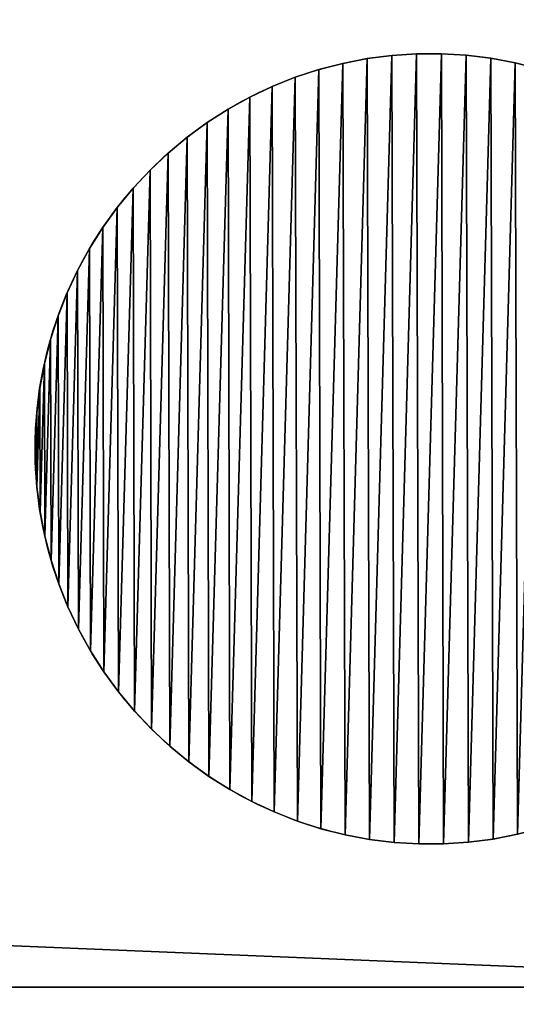
# Model space of a CAD drawing. Extents: x 833 to 5872, y 103 to 3307.
# Drawn here: x 2795 to 2814, y 1274 to 1311 of the extents above; entities that cross this region are included whole.
import ezdxf

# ---------------------------------------------------------------- set-up
doc = ezdxf.new("R2010")
doc.units = 0
doc.header["$LTSCALE"] = 25.4
doc.layers.get('0').update_dxf_attribs({"color": 13, "linetype": 'CONTINUOUS'})

# ---------------------------------------------------------------- blocks, each defined once
blk = doc.blocks.new('GROUP_9')
at = {"color": 0}
mesh = blk.add_polyface(dxfattribs=at)
corners = [(60, 1985), (0, 75), (0, 1985), (60, 75), (60, 2060), (60, 0), (560, 0), (560, 2060)]
mesh.append_faces([[corners[k] for k in face] for face in [(0, 1, 2), (6, 4, 7)]], dxfattribs={"vtx0": -1, "color": 0})
mesh.append_faces([[corners[k] for k in face] for face in [(1, 0, 3), (3, 4, 5), (5, 4, 6)]], dxfattribs={"vtx0": -1, "vtx1": -1, "color": 0})
mesh.append_faces([[corners[k] for k in face] for face in [(3, 0, 4)]], dxfattribs={"vtx0": -1, "vtx2": -1, "color": 0})
blk = doc.blocks.new('GROUP_45')
at = {"color": 0}
blk.add_blockref('GROUP_9', (0, -2500), dxfattribs=at)
blk = doc.blocks.new('GROUP_11')
at = {"color": 0}
for p, q in [((13.541, 29.923), (13.541, 29.923, 10)), ((13.541, 29.923), (13.541, 29.923, 10)), ((14.481, 29.985), (14.481, 29.985, 10)), ((14.481, 29.985), (14.481, 29.985, 10)), ((15.423, 29.988), (15.423, 29.988, 10)), ((15.423, 29.988), (15.423, 29.988, 10)), ((16.364, 29.931), (16.364, 29.931, 10)), ((16.364, 29.931), (16.364, 29.931, 10)), ((11.681, 29.623), (11.681, 29.623, 10)), ((11.681, 29.623), (11.681, 29.623, 10)), ((12.606, 29.803), (12.606, 29.803, 10)), ((12.606, 29.803), (12.606, 29.803, 10)), ((17.299, 29.816), (17.299, 29.816, 10)), ((17.299, 29.816), (17.299, 29.816, 10)), ((18.225, 29.642), (18.225, 29.642, 10)), ((18.225, 29.642), (18.225, 29.642, 10)), ((10.769, 29.387), (10.769, 29.387, 10)), ((10.769, 29.387), (10.769, 29.387, 10)), ((9.873, 29.093), (9.873, 29.093, 10)), ((9.873, 29.093), (9.873, 29.093, 10)), ((8.998, 28.743), (8.998, 28.743, 10)), ((8.998, 28.743), (8.998, 28.743, 10)), ((8.147, 28.34), (8.147, 28.34, 10)), ((8.147, 28.34), (8.147, 28.34, 10)), ((7.322, 27.884), (7.322, 27.884, 10)), ((7.322, 27.884), (7.322, 27.884, 10)), ((6.528, 27.376), (6.528, 27.376, 10)), ((6.528, 27.376), (6.528, 27.376, 10)), ((5.767, 26.82), (5.767, 26.82, 10)), ((5.767, 26.82), (5.767, 26.82, 10)), ((5.043, 26.218), (5.043, 26.218, 10)), ((5.043, 26.218), (5.043, 26.218, 10)), ((4.358, 25.571), (4.358, 25.571, 10)), ((4.358, 25.571), (4.358, 25.571, 10)), ((3.715, 24.882), (3.715, 24.882, 10)), ((3.715, 24.882), (3.715, 24.882, 10)), ((3.116, 24.154), (3.116, 24.154, 10)), ((3.116, 24.154), (3.116, 24.154, 10)), ((2.564, 23.39), (2.564, 23.39, 10)), ((2.564, 23.39), (2.564, 23.39, 10)), ((2.061, 22.593), (2.061, 22.593, 10)), ((2.061, 22.593), (2.061, 22.593, 10)), ((1.61, 21.766), (1.61, 21.766, 10)), ((1.61, 21.766), (1.61, 21.766, 10)), ((1.211, 20.913), (1.211, 20.913, 10)), ((1.211, 20.913), (1.211, 20.913, 10)), ((0.867, 20.036), (0.867, 20.036, 10)), ((0.867, 20.036), (0.867, 20.036, 10)), ((0.578, 19.139), (0.578, 19.139, 10)), ((0.578, 19.139), (0.578, 19.139, 10)), ((0.346, 18.225), (0.346, 18.225, 10)), ((0.346, 18.225), (0.346, 18.225, 10)), ((0.172, 17.299), (0.172, 17.299, 10)), ((0.172, 17.299), (0.172, 17.299, 10)), ((0.057, 16.364), (0.057, 16.364, 10)), ((0.057, 16.364), (0.057, 16.364, 10)), ((0, 15.423), (0, 15.423, 10)), ((0, 15.423), (0, 15.423, 10)), ((0.003, 14.481), (0.003, 14.481, 10)), ((0.003, 14.481), (0.003, 14.481, 10)), ((0.064, 13.541), (0.064, 13.541, 10)), ((0.064, 13.541), (0.064, 13.541, 10)), ((0.185, 12.606), (0.185, 12.606, 10)), ((0.185, 12.606), (0.185, 12.606, 10)), ((0.364, 11.681), (0.364, 11.681, 10)), ((0.364, 11.681), (0.364, 11.681, 10)), ((0.601, 10.769), (0.601, 10.769, 10)), ((0.601, 10.769), (0.601, 10.769, 10)), ((0.895, 9.873), (0.895, 9.873, 10)), ((0.895, 9.873), (0.895, 9.873, 10)), ((1.244, 8.998), (1.244, 8.998, 10)), ((1.244, 8.998), (1.244, 8.998, 10)), ((1.648, 8.147), (1.648, 8.147, 10)), ((1.648, 8.147), (1.648, 8.147, 10)), ((2.104, 7.322), (2.104, 7.322, 10)), ((2.104, 7.322), (2.104, 7.322, 10)), ((2.611, 6.528), (2.611, 6.528, 10)), ((2.611, 6.528), (2.611, 6.528, 10)), ((3.167, 5.767), (3.167, 5.767, 10)), ((3.167, 5.767), (3.167, 5.767, 10)), ((3.77, 5.043), (3.77, 5.043, 10)), ((3.77, 5.043), (3.77, 5.043, 10)), ((4.417, 4.358), (4.417, 4.358, 10)), ((4.417, 4.358), (4.417, 4.358, 10)), ((5.106, 3.715), (5.106, 3.715, 10)), ((5.106, 3.715), (5.106, 3.715, 10)), ((5.833, 3.116), (5.833, 3.116, 10)), ((5.833, 3.116), (5.833, 3.116, 10)), ((6.597, 2.564), (6.597, 2.564, 10)), ((6.597, 2.564), (6.597, 2.564, 10)), ((7.394, 2.061), (7.394, 2.061, 10)), ((7.394, 2.061), (7.394, 2.061, 10)), ((8.221, 1.61), (8.221, 1.61, 10)), ((8.221, 1.61), (8.221, 1.61, 10)), ((9.075, 1.211), (9.075, 1.211, 10)), ((9.075, 1.211), (9.075, 1.211, 10)), ((9.952, 0.867), (9.952, 0.867, 10)), ((9.952, 0.867), (9.952, 0.867, 10)), ((10.849, 0.578), (10.849, 0.578, 10)), ((10.849, 0.578), (10.849, 0.578, 10)), ((11.763, 0.346), (11.763, 0.346, 10)), ((11.763, 0.346), (11.763, 0.346, 10)), ((12.689, 0.172), (12.689, 0.172, 10)), ((12.689, 0.172), (12.689, 0.172, 10)), ((13.624, 0.057), (13.624, 0.057, 10)), ((13.624, 0.057), (13.624, 0.057, 10)), ((14.565, 0), (14.565, 0, 10)), ((14.565, 0), (14.565, 0, 10)), ((15.507, 0.003), (15.507, 0.003, 10)), ((15.507, 0.003), (15.507, 0.003, 10)), ((16.447, 0.064), (16.447, 0.064, 10)), ((16.447, 0.064), (16.447, 0.064, 10)), ((17.382, 0.185), (17.382, 0.185, 10)), ((17.382, 0.185), (17.382, 0.185, 10))]:
    blk.add_line(p, q, dxfattribs=at)
for centre in [(14.994, 14.994), (14.994, 14.994, 10), (14.994, 14.994), (14.994, 14.994, 10), (14.994, 14.994), (14.994, 14.994, 10), (14.994, 14.994), (14.994, 14.994, 10), (14.994, 14.994), (14.994, 14.994, 10), (14.994, 14.994), (14.994, 14.994, 10), (14.994, 14.994), (14.994, 14.994, 10), (14.994, 14.994), (14.994, 14.994, 10), (14.994, 14.994), (14.994, 14.994, 10), (14.994, 14.994), (14.994, 14.994, 10), (14.994, 14.994), (14.994, 14.994, 10), (14.994, 14.994), (14.994, 14.994, 10), (14.994, 14.994), (14.994, 14.994, 10), (14.994, 14.994), (14.994, 14.994, 10), (14.994, 14.994), (14.994, 14.994, 10), (14.994, 14.994), (14.994, 14.994, 10), (14.994, 14.994), (14.994, 14.994, 10), (14.994, 14.994), (14.994, 14.994, 10), (14.994, 14.994), (14.994, 14.994, 10), (14.994, 14.994), (14.994, 14.994, 10), (14.994, 14.994), (14.994, 14.994, 10), (14.994, 14.994), (14.994, 14.994, 10), (14.994, 14.994), (14.994, 14.994, 10), (14.994, 14.994), (14.994, 14.994, 10), (14.994, 14.994), (14.994, 14.994, 10), (14.994, 14.994), (14.994, 14.994, 10), (14.994, 14.994), (14.994, 14.994, 10), (14.994, 14.994), (14.994, 14.994, 10), (14.994, 14.994), (14.994, 14.994, 10), (14.994, 14.994), (14.994, 14.994, 10), (14.994, 14.994), (14.994, 14.994, 10), (14.994, 14.994), (14.994, 14.994, 10), (14.994, 14.994), (14.994, 14.994, 10), (14.994, 14.994), (14.994, 14.994, 10), (14.994, 14.994), (14.994, 14.994, 10), (14.994, 14.994), (14.994, 14.994, 10), (14.994, 14.994), (14.994, 14.994, 10), (14.994, 14.994), (14.994, 14.994, 10), (14.994, 14.994), (14.994, 14.994, 10), (14.994, 14.994), (14.994, 14.994, 10), (14.994, 14.994), (14.994, 14.994, 10), (14.994, 14.994), (14.994, 14.994, 10), (14.994, 14.994), (14.994, 14.994, 10), (14.994, 14.994), (14.994, 14.994, 10), (14.994, 14.994), (14.994, 14.994, 10), (14.994, 14.994), (14.994, 14.994, 10), (14.994, 14.994), (14.994, 14.994, 10), (14.994, 14.994), (14.994, 14.994, 10), (14.994, 14.994), (14.994, 14.994, 10), (14.994, 14.994), (14.994, 14.994, 10), (14.994, 14.994), (14.994, 14.994, 10), (14.994, 14.994), (14.994, 14.994, 10), (14.994, 14.994), (14.994, 14.994, 10), (14.994, 14.994), (14.994, 14.994, 10), (14.994, 14.994), (14.994, 14.994, 10), (14.994, 14.994), (14.994, 14.994, 10), (14.994, 14.994), (14.994, 14.994, 10), (14.994, 14.994), (14.994, 14.994, 10), (14.994, 14.994), (14.994, 14.994, 10), (14.994, 14.994), (14.994, 14.994, 10), (14.994, 14.994), (14.994, 14.994, 10), (14.994, 14.994), (14.994, 14.994, 10), (14.994, 14.994), (14.994, 14.994, 10), (14.994, 14.994), (14.994, 14.994, 10), (14.994, 14.994), (14.994, 14.994, 10), (14.994, 14.994), (14.994, 14.994, 10), (14.994, 14.994), (14.994, 14.994, 10), (14.994, 14.994), (14.994, 14.994, 10), (14.994, 14.994), (14.994, 14.994, 10), (14.994, 14.994), (14.994, 14.994, 10), (14.994, 14.994), (14.994, 14.994, 10), (14.994, 14.994), (14.994, 14.994, 10), (14.994, 14.994), (14.994, 14.994, 10), (14.994, 14.994), (14.994, 14.994, 10), (14.994, 14.994), (14.994, 14.994, 10), (14.994, 14.994), (14.994, 14.994, 10), (14.994, 14.994), (14.994, 14.994, 10), (14.994, 14.994), (14.994, 14.994, 10), (14.994, 14.994), (14.994, 14.994, 10), (14.994, 14.994), (14.994, 14.994, 10), (14.994, 14.994), (14.994, 14.994, 10), (14.994, 14.994), (14.994, 14.994, 10), (14.994, 14.994), (14.994, 14.994, 10), (14.994, 14.994), (14.994, 14.994, 10), (14.994, 14.994), (14.994, 14.994, 10), (14.994, 14.994), (14.994, 14.994, 10), (14.994, 14.994), (14.994, 14.994, 10), (14.994, 14.994), (14.994, 14.994, 10), (14.994, 14.994), (14.994, 14.994, 10), (14.994, 14.994), (14.994, 14.994, 10), (14.994, 14.994), (14.994, 14.994, 10), (14.994, 14.994), (14.994, 14.994, 10), (14.994, 14.994), (14.994, 14.994, 10), (14.994, 14.994), (14.994, 14.994, 10), (14.994, 14.994), (14.994, 14.994, 10), (14.994, 14.994), (14.994, 14.994, 10), (14.994, 14.994), (14.994, 14.994, 10), (14.994, 14.994), (14.994, 14.994, 10), (14.994, 14.994), (14.994, 14.994, 10), (14.994, 14.994), (14.994, 14.994, 10), (14.994, 14.994), (14.994, 14.994, 10)]:
    blk.add_circle(centre, 15, dxfattribs=at)
mesh = blk.add_polyface(dxfattribs=at)
corners = [(0.057, 16.364), (0.003, 14.481), (0, 15.423), (0.064, 13.541), (0.172, 17.299), (0.185, 12.606), (0.346, 18.225), (0.364, 11.681), (0.578, 19.139), (0.601, 10.769), (0.867, 20.036), (0.895, 9.873), (1.211, 20.913), (1.244, 8.998), (1.61, 21.766), (1.648, 8.147), (2.061, 22.593), (2.104, 7.322), (2.564, 23.39), (2.611, 6.528), (3.116, 24.154), (3.167, 5.767), (3.715, 24.882), (3.77, 5.043), (4.358, 25.571), (4.417, 4.358), (5.043, 26.218), (5.106, 3.715), (5.767, 26.82), (5.833, 3.116), (6.528, 27.376), (6.597, 2.564), (7.322, 27.884), (7.394, 2.061), (8.147, 28.34), (8.221, 1.61), (8.998, 28.743), (9.075, 1.211), (9.873, 29.093), (9.952, 0.867), (10.769, 29.387), (10.849, 0.578), (11.681, 29.623), (11.763, 0.346), (12.606, 29.803), (12.689, 0.172), (13.541, 29.923), (13.624, 0.057), (14.481, 29.985), (14.565, 0), (15.423, 29.988), (15.507, 0.003), (16.364, 29.931), (16.447, 0.064), (17.299, 29.816), (17.382, 0.185), (18.225, 29.642), (18.307, 0.364), (19.139, 29.41), (19.219, 0.601), (20.036, 29.121), (20.114, 0.895), (20.913, 28.777), (20.989, 1.244), (21.766, 28.378), (21.841, 1.648), (22.593, 27.926), (22.665, 2.104), (23.39, 27.424), (23.46, 2.611), (24.154, 26.872), (24.22, 3.167), (24.882, 26.273), (24.945, 3.77), (25.571, 25.63), (25.63, 4.417), (26.218, 24.945), (26.273, 5.106), (26.82, 24.22), (26.872, 5.833), (27.376, 23.46), (27.424, 6.597), (27.884, 22.665), (27.926, 7.394), (28.34, 21.841), (28.378, 8.221), (28.743, 20.989), (28.777, 9.075), (29.093, 20.114), (29.121, 9.952), (29.387, 19.219), (29.41, 10.849), (29.623, 18.307), (29.642, 11.763), (29.803, 17.382), (29.816, 12.689), (29.923, 16.447), (29.931, 13.624), (29.985, 15.507), (29.988, 14.565)]
mesh.append_faces([[corners[k] for k in face] for face in [(0, 1, 2), (97, 98, 99)]], dxfattribs={"vtx0": -1, "color": 0})
mesh.append_faces([[corners[k] for k in face] for face in [(1, 0, 3), (3, 4, 5), (5, 6, 7), (7, 8, 9), (9, 10, 11), (11, 12, 13), (13, 14, 15), (15, 16, 17), (17, 18, 19), (19, 20, 21), (21, 22, 23), (23, 24, 25), (25, 26, 27), (27, 28, 29), (29, 30, 31), (31, 32, 33), (33, 34, 35), (35, 36, 37), (37, 38, 39), (39, 40, 41), (41, 42, 43), (43, 44, 45), (45, 46, 47), (47, 48, 49), (49, 50, 51), (51, 52, 53), (53, 54, 55), (55, 56, 57), (57, 58, 59), (59, 60, 61), (61, 62, 63), (63, 64, 65), (65, 66, 67), (67, 68, 69), (69, 70, 71), (71, 72, 73), (73, 74, 75), (75, 76, 77), (77, 78, 79), (79, 80, 81), (81, 82, 83), (83, 84, 85), (85, 86, 87), (87, 88, 89), (89, 90, 91), (91, 92, 93), (93, 94, 95), (95, 96, 97)]], dxfattribs={"vtx0": -1, "vtx1": -1, "color": 0})
mesh.append_faces([[corners[k] for k in face] for face in [(3, 0, 4), (5, 4, 6), (7, 6, 8), (9, 8, 10), (11, 10, 12), (13, 12, 14), (15, 14, 16), (17, 16, 18), (19, 18, 20), (21, 20, 22), (23, 22, 24), (25, 24, 26), (27, 26, 28), (29, 28, 30), (31, 30, 32), (33, 32, 34), (35, 34, 36), (37, 36, 38), (39, 38, 40), (41, 40, 42), (43, 42, 44), (45, 44, 46), (47, 46, 48), (49, 48, 50), (51, 50, 52), (53, 52, 54), (55, 54, 56), (57, 56, 58), (59, 58, 60), (61, 60, 62), (63, 62, 64), (65, 64, 66), (67, 66, 68), (69, 68, 70), (71, 70, 72), (73, 72, 74), (75, 74, 76), (77, 76, 78), (79, 78, 80), (81, 80, 82), (83, 82, 84), (85, 84, 86), (87, 86, 88), (89, 88, 90), (91, 90, 92), (93, 92, 94), (95, 94, 96), (97, 96, 98)]], dxfattribs={"vtx0": -1, "vtx2": -1, "color": 0})
mesh = blk.add_polyface(dxfattribs=at)
corners = [(0.003, 14.481, 10), (0.057, 16.364, 10), (0, 15.423, 10), (0.064, 13.541, 10), (0.172, 17.299, 10), (0.185, 12.606, 10), (0.346, 18.225, 10), (0.364, 11.681, 10), (0.578, 19.139, 10), (0.601, 10.769, 10), (0.867, 20.036, 10), (0.895, 9.873, 10), (1.211, 20.913, 10), (1.244, 8.998, 10), (1.61, 21.766, 10), (1.648, 8.147, 10), (2.061, 22.593, 10), (2.104, 7.322, 10), (2.564, 23.39, 10), (2.611, 6.528, 10), (3.116, 24.154, 10), (3.167, 5.767, 10), (3.715, 24.882, 10), (3.77, 5.043, 10), (4.358, 25.571, 10), (4.417, 4.358, 10), (5.043, 26.218, 10), (5.106, 3.715, 10), (5.767, 26.82, 10), (5.833, 3.116, 10), (6.528, 27.376, 10), (6.597, 2.564, 10), (7.322, 27.884, 10), (7.394, 2.061, 10), (8.147, 28.34, 10), (8.221, 1.61, 10), (8.998, 28.743, 10), (9.075, 1.211, 10), (9.873, 29.093, 10), (9.952, 0.867, 10), (10.769, 29.387, 10), (10.849, 0.578, 10), (11.681, 29.623, 10), (11.763, 0.346, 10), (12.606, 29.803, 10), (12.689, 0.172, 10), (13.541, 29.923, 10), (13.624, 0.057, 10), (14.481, 29.985, 10), (14.565, 0, 10), (15.423, 29.988, 10), (15.507, 0.003, 10), (16.364, 29.931, 10), (16.447, 0.064, 10), (17.299, 29.816, 10), (17.382, 0.185, 10), (18.225, 29.642, 10), (18.307, 0.364, 10), (19.139, 29.41, 10), (19.219, 0.601, 10), (20.036, 29.121, 10), (20.114, 0.895, 10), (20.913, 28.777, 10), (20.989, 1.244, 10), (21.766, 28.378, 10), (21.841, 1.648, 10), (22.593, 27.926, 10), (22.665, 2.104, 10), (23.39, 27.424, 10), (23.46, 2.611, 10), (24.154, 26.872, 10), (24.22, 3.167, 10), (24.882, 26.273, 10), (24.945, 3.77, 10), (25.571, 25.63, 10), (25.63, 4.417, 10), (26.218, 24.945, 10), (26.273, 5.106, 10), (26.82, 24.22, 10), (26.872, 5.833, 10), (27.376, 23.46, 10), (27.424, 6.597, 10), (27.884, 22.665, 10), (27.926, 7.394, 10), (28.34, 21.841, 10), (28.378, 8.221, 10), (28.743, 20.989, 10), (28.777, 9.075, 10), (29.093, 20.114, 10), (29.121, 9.952, 10), (29.387, 19.219, 10), (29.41, 10.849, 10), (29.623, 18.307, 10), (29.642, 11.763, 10), (29.803, 17.382, 10), (29.816, 12.689, 10), (29.923, 16.447, 10), (29.931, 13.624, 10), (29.985, 15.507, 10), (29.988, 14.565, 10)]
mesh.append_faces([[corners[k] for k in face] for face in [(0, 1, 2), (98, 97, 99)]], dxfattribs={"vtx0": -1, "color": 0})
mesh.append_faces([[corners[k] for k in face] for face in [(1, 3, 4), (4, 5, 6), (6, 7, 8), (8, 9, 10), (10, 11, 12), (12, 13, 14), (14, 15, 16), (16, 17, 18), (18, 19, 20), (20, 21, 22), (22, 23, 24), (24, 25, 26), (26, 27, 28), (28, 29, 30), (30, 31, 32), (32, 33, 34), (34, 35, 36), (36, 37, 38), (38, 39, 40), (40, 41, 42), (42, 43, 44), (44, 45, 46), (46, 47, 48), (48, 49, 50), (50, 51, 52), (52, 53, 54), (54, 55, 56), (56, 57, 58), (58, 59, 60), (60, 61, 62), (62, 63, 64), (64, 65, 66), (66, 67, 68), (68, 69, 70), (70, 71, 72), (72, 73, 74), (74, 75, 76), (76, 77, 78), (78, 79, 80), (80, 81, 82), (82, 83, 84), (84, 85, 86), (86, 87, 88), (88, 89, 90), (90, 91, 92), (92, 93, 94), (94, 95, 96), (96, 97, 98)]], dxfattribs={"vtx0": -1, "vtx1": -1, "color": 0})
mesh.append_faces([[corners[k] for k in face] for face in [(1, 0, 3), (4, 3, 5), (6, 5, 7), (8, 7, 9), (10, 9, 11), (12, 11, 13), (14, 13, 15), (16, 15, 17), (18, 17, 19), (20, 19, 21), (22, 21, 23), (24, 23, 25), (26, 25, 27), (28, 27, 29), (30, 29, 31), (32, 31, 33), (34, 33, 35), (36, 35, 37), (38, 37, 39), (40, 39, 41), (42, 41, 43), (44, 43, 45), (46, 45, 47), (48, 47, 49), (50, 49, 51), (52, 51, 53), (54, 53, 55), (56, 55, 57), (58, 57, 59), (60, 59, 61), (62, 61, 63), (64, 63, 65), (66, 65, 67), (68, 67, 69), (70, 69, 71), (72, 71, 73), (74, 73, 75), (76, 75, 77), (78, 77, 79), (80, 79, 81), (82, 81, 83), (84, 83, 85), (86, 85, 87), (88, 87, 89), (90, 89, 91), (92, 91, 93), (94, 93, 95), (96, 95, 97)]], dxfattribs={"vtx0": -1, "vtx2": -1, "color": 0})
mesh = blk.add_polyface(dxfattribs=at)
corners = [(12.606, 29.803, 10), (13.541, 29.923), (12.606, 29.803), (13.541, 29.923, 10)]
mesh.append_faces([[corners[k] for k in face] for face in [(0, 1, 2), (1, 0, 3)]], dxfattribs={"vtx0": -1, "color": 0})
mesh = blk.add_polyface(dxfattribs=at)
corners = [(13.541, 29.923, 10), (14.481, 29.985), (13.541, 29.923), (14.481, 29.985, 10)]
mesh.append_faces([[corners[k] for k in face] for face in [(0, 1, 2), (1, 0, 3)]], dxfattribs={"vtx0": -1, "color": 0})
mesh = blk.add_polyface(dxfattribs=at)
corners = [(14.481, 29.985, 10), (15.423, 29.988), (14.481, 29.985), (15.423, 29.988, 10)]
mesh.append_faces([[corners[k] for k in face] for face in [(0, 1, 2), (1, 0, 3)]], dxfattribs={"vtx0": -1, "color": 0})
mesh = blk.add_polyface(dxfattribs=at)
corners = [(15.423, 29.988, 10), (16.364, 29.931), (15.423, 29.988), (16.364, 29.931, 10)]
mesh.append_faces([[corners[k] for k in face] for face in [(0, 1, 2), (1, 0, 3)]], dxfattribs={"vtx0": -1, "color": 0})
mesh = blk.add_polyface(dxfattribs=at)
corners = [(16.364, 29.931, 10), (17.299, 29.816), (16.364, 29.931), (17.299, 29.816, 10)]
mesh.append_faces([[corners[k] for k in face] for face in [(0, 1, 2), (1, 0, 3)]], dxfattribs={"vtx0": -1, "color": 0})
mesh = blk.add_polyface(dxfattribs=at)
corners = [(10.769, 29.387, 10), (11.681, 29.623), (10.769, 29.387), (11.681, 29.623, 10)]
mesh.append_faces([[corners[k] for k in face] for face in [(0, 1, 2), (1, 0, 3)]], dxfattribs={"vtx0": -1, "color": 0})
mesh = blk.add_polyface(dxfattribs=at)
corners = [(11.681, 29.623, 10), (12.606, 29.803), (11.681, 29.623), (12.606, 29.803, 10)]
mesh.append_faces([[corners[k] for k in face] for face in [(0, 1, 2), (1, 0, 3)]], dxfattribs={"vtx0": -1, "color": 0})
mesh = blk.add_polyface(dxfattribs=at)
corners = [(17.299, 29.816, 10), (18.225, 29.642), (17.299, 29.816), (18.225, 29.642, 10)]
mesh.append_faces([[corners[k] for k in face] for face in [(0, 1, 2), (1, 0, 3)]], dxfattribs={"vtx0": -1, "color": 0})
mesh = blk.add_polyface(dxfattribs=at)
corners = [(18.225, 29.642, 10), (19.139, 29.41), (18.225, 29.642), (19.139, 29.41, 10)]
mesh.append_faces([[corners[k] for k in face] for face in [(0, 1, 2), (1, 0, 3)]], dxfattribs={"vtx0": -1, "color": 0})
mesh = blk.add_polyface(dxfattribs=at)
corners = [(9.873, 29.093, 10), (10.769, 29.387), (9.873, 29.093), (10.769, 29.387, 10)]
mesh.append_faces([[corners[k] for k in face] for face in [(0, 1, 2), (1, 0, 3)]], dxfattribs={"vtx0": -1, "color": 0})
mesh = blk.add_polyface(dxfattribs=at)
corners = [(8.998, 28.743, 10), (9.873, 29.093), (8.998, 28.743), (9.873, 29.093, 10)]
mesh.append_faces([[corners[k] for k in face] for face in [(0, 1, 2), (1, 0, 3)]], dxfattribs={"vtx0": -1, "color": 0})
mesh = blk.add_polyface(dxfattribs=at)
corners = [(8.147, 28.34, 10), (8.998, 28.743), (8.147, 28.34), (8.998, 28.743, 10)]
mesh.append_faces([[corners[k] for k in face] for face in [(0, 1, 2), (1, 0, 3)]], dxfattribs={"vtx0": -1, "color": 0})
mesh = blk.add_polyface(dxfattribs=at)
corners = [(7.322, 27.884, 10), (8.147, 28.34), (7.322, 27.884), (8.147, 28.34, 10)]
mesh.append_faces([[corners[k] for k in face] for face in [(0, 1, 2), (1, 0, 3)]], dxfattribs={"vtx0": -1, "color": 0})
mesh = blk.add_polyface(dxfattribs=at)
corners = [(6.528, 27.376, 10), (7.322, 27.884), (6.528, 27.376), (7.322, 27.884, 10)]
mesh.append_faces([[corners[k] for k in face] for face in [(0, 1, 2), (1, 0, 3)]], dxfattribs={"vtx0": -1, "color": 0})
mesh = blk.add_polyface(dxfattribs=at)
corners = [(5.767, 26.82, 10), (6.528, 27.376), (5.767, 26.82), (6.528, 27.376, 10)]
mesh.append_faces([[corners[k] for k in face] for face in [(0, 1, 2), (1, 0, 3)]], dxfattribs={"vtx0": -1, "color": 0})
mesh = blk.add_polyface(dxfattribs=at)
corners = [(5.043, 26.218, 10), (5.767, 26.82), (5.043, 26.218), (5.767, 26.82, 10)]
mesh.append_faces([[corners[k] for k in face] for face in [(0, 1, 2), (1, 0, 3)]], dxfattribs={"vtx0": -1, "color": 0})
mesh = blk.add_polyface(dxfattribs=at)
corners = [(4.358, 25.571, 10), (5.043, 26.218), (4.358, 25.571), (5.043, 26.218, 10)]
mesh.append_faces([[corners[k] for k in face] for face in [(0, 1, 2), (1, 0, 3)]], dxfattribs={"vtx0": -1, "color": 0})
mesh = blk.add_polyface(dxfattribs=at)
corners = [(4.358, 25.571, 10), (3.715, 24.882), (3.715, 24.882, 10), (4.358, 25.571)]
mesh.append_faces([[corners[k] for k in face] for face in [(0, 1, 2), (1, 0, 3)]], dxfattribs={"vtx0": -1, "color": 0})
mesh = blk.add_polyface(dxfattribs=at)
corners = [(3.715, 24.882, 10), (3.116, 24.154), (3.116, 24.154, 10), (3.715, 24.882)]
mesh.append_faces([[corners[k] for k in face] for face in [(0, 1, 2), (1, 0, 3)]], dxfattribs={"vtx0": -1, "color": 0})
mesh = blk.add_polyface(dxfattribs=at)
corners = [(3.116, 24.154, 10), (2.564, 23.39), (2.564, 23.39, 10), (3.116, 24.154)]
mesh.append_faces([[corners[k] for k in face] for face in [(0, 1, 2), (1, 0, 3)]], dxfattribs={"vtx0": -1, "color": 0})
mesh = blk.add_polyface(dxfattribs=at)
corners = [(2.564, 23.39, 10), (2.061, 22.593), (2.061, 22.593, 10), (2.564, 23.39)]
mesh.append_faces([[corners[k] for k in face] for face in [(0, 1, 2), (1, 0, 3)]], dxfattribs={"vtx0": -1, "color": 0})
mesh = blk.add_polyface(dxfattribs=at)
corners = [(2.061, 22.593, 10), (1.61, 21.766), (1.61, 21.766, 10), (2.061, 22.593)]
mesh.append_faces([[corners[k] for k in face] for face in [(0, 1, 2), (1, 0, 3)]], dxfattribs={"vtx0": -1, "color": 0})
mesh = blk.add_polyface(dxfattribs=at)
corners = [(1.61, 21.766, 10), (1.211, 20.913), (1.211, 20.913, 10), (1.61, 21.766)]
mesh.append_faces([[corners[k] for k in face] for face in [(0, 1, 2), (1, 0, 3)]], dxfattribs={"vtx0": -1, "color": 0})
mesh = blk.add_polyface(dxfattribs=at)
corners = [(1.211, 20.913, 10), (0.867, 20.036), (0.867, 20.036, 10), (1.211, 20.913)]
mesh.append_faces([[corners[k] for k in face] for face in [(0, 1, 2), (1, 0, 3)]], dxfattribs={"vtx0": -1, "color": 0})
mesh = blk.add_polyface(dxfattribs=at)
corners = [(0.867, 20.036, 10), (0.578, 19.139), (0.578, 19.139, 10), (0.867, 20.036)]
mesh.append_faces([[corners[k] for k in face] for face in [(0, 1, 2), (1, 0, 3)]], dxfattribs={"vtx0": -1, "color": 0})
mesh = blk.add_polyface(dxfattribs=at)
corners = [(0.578, 19.139, 10), (0.346, 18.225), (0.346, 18.225, 10), (0.578, 19.139)]
mesh.append_faces([[corners[k] for k in face] for face in [(0, 1, 2), (1, 0, 3)]], dxfattribs={"vtx0": -1, "color": 0})
mesh = blk.add_polyface(dxfattribs=at)
corners = [(0.346, 18.225, 10), (0.172, 17.299), (0.172, 17.299, 10), (0.346, 18.225)]
mesh.append_faces([[corners[k] for k in face] for face in [(0, 1, 2), (1, 0, 3)]], dxfattribs={"vtx0": -1, "color": 0})
mesh = blk.add_polyface(dxfattribs=at)
corners = [(0.172, 17.299, 10), (0.057, 16.364), (0.057, 16.364, 10), (0.172, 17.299)]
mesh.append_faces([[corners[k] for k in face] for face in [(0, 1, 2), (1, 0, 3)]], dxfattribs={"vtx0": -1, "color": 0})
mesh = blk.add_polyface(dxfattribs=at)
corners = [(0.057, 16.364, 10), (0, 15.423), (0, 15.423, 10), (0.057, 16.364)]
mesh.append_faces([[corners[k] for k in face] for face in [(0, 1, 2), (1, 0, 3)]], dxfattribs={"vtx0": -1, "color": 0})
mesh = blk.add_polyface(dxfattribs=at)
corners = [(0, 15.423, 10), (0.003, 14.481), (0.003, 14.481, 10), (0, 15.423)]
mesh.append_faces([[corners[k] for k in face] for face in [(0, 1, 2), (1, 0, 3)]], dxfattribs={"vtx0": -1, "color": 0})
mesh = blk.add_polyface(dxfattribs=at)
corners = [(0.003, 14.481, 10), (0.064, 13.541), (0.064, 13.541, 10), (0.003, 14.481)]
mesh.append_faces([[corners[k] for k in face] for face in [(0, 1, 2), (1, 0, 3)]], dxfattribs={"vtx0": -1, "color": 0})
mesh = blk.add_polyface(dxfattribs=at)
corners = [(0.064, 13.541, 10), (0.185, 12.606), (0.185, 12.606, 10), (0.064, 13.541)]
mesh.append_faces([[corners[k] for k in face] for face in [(0, 1, 2), (1, 0, 3)]], dxfattribs={"vtx0": -1, "color": 0})
mesh = blk.add_polyface(dxfattribs=at)
corners = [(0.185, 12.606, 10), (0.364, 11.681), (0.364, 11.681, 10), (0.185, 12.606)]
mesh.append_faces([[corners[k] for k in face] for face in [(0, 1, 2), (1, 0, 3)]], dxfattribs={"vtx0": -1, "color": 0})
mesh = blk.add_polyface(dxfattribs=at)
corners = [(0.364, 11.681, 10), (0.601, 10.769), (0.601, 10.769, 10), (0.364, 11.681)]
mesh.append_faces([[corners[k] for k in face] for face in [(0, 1, 2), (1, 0, 3)]], dxfattribs={"vtx0": -1, "color": 0})
mesh = blk.add_polyface(dxfattribs=at)
corners = [(0.601, 10.769, 10), (0.895, 9.873), (0.895, 9.873, 10), (0.601, 10.769)]
mesh.append_faces([[corners[k] for k in face] for face in [(0, 1, 2), (1, 0, 3)]], dxfattribs={"vtx0": -1, "color": 0})
mesh = blk.add_polyface(dxfattribs=at)
corners = [(0.895, 9.873, 10), (1.244, 8.998), (1.244, 8.998, 10), (0.895, 9.873)]
mesh.append_faces([[corners[k] for k in face] for face in [(0, 1, 2), (1, 0, 3)]], dxfattribs={"vtx0": -1, "color": 0})
mesh = blk.add_polyface(dxfattribs=at)
corners = [(1.244, 8.998, 10), (1.648, 8.147), (1.648, 8.147, 10), (1.244, 8.998)]
mesh.append_faces([[corners[k] for k in face] for face in [(0, 1, 2), (1, 0, 3)]], dxfattribs={"vtx0": -1, "color": 0})
mesh = blk.add_polyface(dxfattribs=at)
corners = [(1.648, 8.147, 10), (2.104, 7.322), (2.104, 7.322, 10), (1.648, 8.147)]
mesh.append_faces([[corners[k] for k in face] for face in [(0, 1, 2), (1, 0, 3)]], dxfattribs={"vtx0": -1, "color": 0})
mesh = blk.add_polyface(dxfattribs=at)
corners = [(2.104, 7.322, 10), (2.611, 6.528), (2.611, 6.528, 10), (2.104, 7.322)]
mesh.append_faces([[corners[k] for k in face] for face in [(0, 1, 2), (1, 0, 3)]], dxfattribs={"vtx0": -1, "color": 0})
mesh = blk.add_polyface(dxfattribs=at)
corners = [(2.611, 6.528, 10), (3.167, 5.767), (3.167, 5.767, 10), (2.611, 6.528)]
mesh.append_faces([[corners[k] for k in face] for face in [(0, 1, 2), (1, 0, 3)]], dxfattribs={"vtx0": -1, "color": 0})
mesh = blk.add_polyface(dxfattribs=at)
corners = [(3.167, 5.767, 10), (3.77, 5.043), (3.77, 5.043, 10), (3.167, 5.767)]
mesh.append_faces([[corners[k] for k in face] for face in [(0, 1, 2), (1, 0, 3)]], dxfattribs={"vtx0": -1, "color": 0})
mesh = blk.add_polyface(dxfattribs=at)
corners = [(3.77, 5.043, 10), (4.417, 4.358), (4.417, 4.358, 10), (3.77, 5.043)]
mesh.append_faces([[corners[k] for k in face] for face in [(0, 1, 2), (1, 0, 3)]], dxfattribs={"vtx0": -1, "color": 0})
mesh = blk.add_polyface(dxfattribs=at)
corners = [(5.106, 3.715, 10), (4.417, 4.358), (5.106, 3.715), (4.417, 4.358, 10)]
mesh.append_faces([[corners[k] for k in face] for face in [(0, 1, 2), (1, 0, 3)]], dxfattribs={"vtx0": -1, "color": 0})
mesh = blk.add_polyface(dxfattribs=at)
corners = [(5.833, 3.116, 10), (5.106, 3.715), (5.833, 3.116), (5.106, 3.715, 10)]
mesh.append_faces([[corners[k] for k in face] for face in [(0, 1, 2), (1, 0, 3)]], dxfattribs={"vtx0": -1, "color": 0})
mesh = blk.add_polyface(dxfattribs=at)
corners = [(6.597, 2.564, 10), (5.833, 3.116), (6.597, 2.564), (5.833, 3.116, 10)]
mesh.append_faces([[corners[k] for k in face] for face in [(0, 1, 2), (1, 0, 3)]], dxfattribs={"vtx0": -1, "color": 0})
mesh = blk.add_polyface(dxfattribs=at)
corners = [(7.394, 2.061, 10), (6.597, 2.564), (7.394, 2.061), (6.597, 2.564, 10)]
mesh.append_faces([[corners[k] for k in face] for face in [(0, 1, 2), (1, 0, 3)]], dxfattribs={"vtx0": -1, "color": 0})
mesh = blk.add_polyface(dxfattribs=at)
corners = [(8.221, 1.61, 10), (7.394, 2.061), (8.221, 1.61), (7.394, 2.061, 10)]
mesh.append_faces([[corners[k] for k in face] for face in [(0, 1, 2), (1, 0, 3)]], dxfattribs={"vtx0": -1, "color": 0})
mesh = blk.add_polyface(dxfattribs=at)
corners = [(9.075, 1.211, 10), (8.221, 1.61), (9.075, 1.211), (8.221, 1.61, 10)]
mesh.append_faces([[corners[k] for k in face] for face in [(0, 1, 2), (1, 0, 3)]], dxfattribs={"vtx0": -1, "color": 0})
mesh = blk.add_polyface(dxfattribs=at)
corners = [(9.952, 0.867, 10), (9.075, 1.211), (9.952, 0.867), (9.075, 1.211, 10)]
mesh.append_faces([[corners[k] for k in face] for face in [(0, 1, 2), (1, 0, 3)]], dxfattribs={"vtx0": -1, "color": 0})
mesh = blk.add_polyface(dxfattribs=at)
corners = [(10.849, 0.578, 10), (9.952, 0.867), (10.849, 0.578), (9.952, 0.867, 10)]
mesh.append_faces([[corners[k] for k in face] for face in [(0, 1, 2), (1, 0, 3)]], dxfattribs={"vtx0": -1, "color": 0})
mesh = blk.add_polyface(dxfattribs=at)
corners = [(11.763, 0.346, 10), (10.849, 0.578), (11.763, 0.346), (10.849, 0.578, 10)]
mesh.append_faces([[corners[k] for k in face] for face in [(0, 1, 2), (1, 0, 3)]], dxfattribs={"vtx0": -1, "color": 0})
mesh = blk.add_polyface(dxfattribs=at)
corners = [(12.689, 0.172, 10), (11.763, 0.346), (12.689, 0.172), (11.763, 0.346, 10)]
mesh.append_faces([[corners[k] for k in face] for face in [(0, 1, 2), (1, 0, 3)]], dxfattribs={"vtx0": -1, "color": 0})
mesh = blk.add_polyface(dxfattribs=at)
corners = [(13.624, 0.057, 10), (12.689, 0.172), (13.624, 0.057), (12.689, 0.172, 10)]
mesh.append_faces([[corners[k] for k in face] for face in [(0, 1, 2), (1, 0, 3)]], dxfattribs={"vtx0": -1, "color": 0})
mesh = blk.add_polyface(dxfattribs=at)
corners = [(14.565, 0, 10), (13.624, 0.057), (14.565, 0), (13.624, 0.057, 10)]
mesh.append_faces([[corners[k] for k in face] for face in [(0, 1, 2), (1, 0, 3)]], dxfattribs={"vtx0": -1, "color": 0})
mesh = blk.add_polyface(dxfattribs=at)
corners = [(15.507, 0.003, 10), (14.565, 0), (15.507, 0.003), (14.565, 0, 10)]
mesh.append_faces([[corners[k] for k in face] for face in [(0, 1, 2), (1, 0, 3)]], dxfattribs={"vtx0": -1, "color": 0})
mesh = blk.add_polyface(dxfattribs=at)
corners = [(16.447, 0.064, 10), (15.507, 0.003), (16.447, 0.064), (15.507, 0.003, 10)]
mesh.append_faces([[corners[k] for k in face] for face in [(0, 1, 2), (1, 0, 3)]], dxfattribs={"vtx0": -1, "color": 0})
mesh = blk.add_polyface(dxfattribs=at)
corners = [(17.382, 0.185, 10), (16.447, 0.064), (17.382, 0.185), (16.447, 0.064, 10)]
mesh.append_faces([[corners[k] for k in face] for face in [(0, 1, 2), (1, 0, 3)]], dxfattribs={"vtx0": -1, "color": 0})
mesh = blk.add_polyface(dxfattribs=at)
corners = [(18.307, 0.364, 10), (17.382, 0.185), (18.307, 0.364), (17.382, 0.185, 10)]
mesh.append_faces([[corners[k] for k in face] for face in [(0, 1, 2), (1, 0, 3)]], dxfattribs={"vtx0": -1, "color": 0})
blk = doc.blocks.new('GROUP_12')
at = {"color": 18}
blk.add_blockref('GROUP_11', (1956.012, 0.859), dxfattribs=at)
blk = doc.blocks.new('GROUP_78')
at = {"color": 0}
for p, q in [((470, 0), (2470, 0)), ((470, 0), (2470, 0)), ((2470, 0, 1622.206), (1507.899, 0, 1880)), ((2470, 0, 1622.206), (1507.899, 0, 1880))]:
    blk.add_line(p, q, dxfattribs=at)
mesh = blk.add_polyface(dxfattribs=at)
corners = [(2470, 40), (470, 0), (470, 40), (2470, 0)]
mesh.append_faces([[corners[k] for k in face] for face in [(0, 1, 2), (1, 0, 3)]], dxfattribs={"vtx0": -1, "color": 0})
mesh = blk.add_polyface(dxfattribs=at)
corners = [(2470, 0, 1622.206), (1507.899, 40, 1880), (1507.899, 0, 1880), (2470, 40, 1622.206)]
mesh.append_faces([[corners[k] for k in face] for face in [(0, 1, 2), (1, 0, 3)]], dxfattribs={"vtx0": -1, "color": 0})
mesh = blk.add_polyface(dxfattribs=at)
corners = [(2470, 0), (2410, 0, 60), (470, 0), (2470, 0, 1622.206), (2410, 0, 390), (2410, 0, 450), (1940, 0, 390), (2410, 0, 1576.166), (1500, 0, 1820), (1507.899, 0, 1880), (1440, 0, 1820), (530, 0, 60), (470, 0, 1622.206), (1440, 0, 60), (530, 0, 390), (530, 0, 450), (1000, 0, 450), (530, 0, 1576.166), (1432.101, 0, 1880), (1940, 0, 450), (1500, 0, 60), (1000, 0, 390)]
mesh.append_faces([[corners[k] for k in face] for face in [(16, 14, 21)]], dxfattribs={"vtx0": -1, "color": 0})
mesh.append_faces([[corners[k] for k in face] for face in [(0, 1, 2), (1, 3, 4), (4, 5, 6), (5, 3, 7), (7, 3, 8), (8, 9, 10), (2, 11, 12), (11, 2, 13), (15, 14, 16), (12, 10, 18), (18, 10, 9)]], dxfattribs={"vtx0": -1, "vtx1": -1, "color": 0})
mesh.append_faces([[corners[k] for k in face] for face in [(4, 3, 5), (13, 2, 1), (12, 14, 15)]], dxfattribs={"vtx0": -1, "vtx1": -1, "vtx2": -1, "color": 0})
mesh.append_faces([[corners[k] for k in face] for face in [(1, 0, 3), (8, 3, 9), (12, 11, 14), (12, 15, 17), (12, 17, 10)]], dxfattribs={"vtx0": -1, "vtx2": -1, "color": 0})
mesh.append_faces([[corners[k] for k in face] for face in [(19, 6, 5), (20, 13, 1)]], dxfattribs={"vtx1": -1, "color": 0})
blk = doc.blocks.new('GROUP_24')
at = {"color": 0, "rotation": 179.9999999999999}
blk.add_blockref('GROUP_45', (2018, -438.418, 460), dxfattribs=at)
at = {"color": 0}
for name, p in [('GROUP_12', (27, 34.577)), ('GROUP_78', (-450, 30, 10))]:
    blk.add_blockref(name, p, dxfattribs=at)

msp = doc.modelspace()

# ---------------------------------------------------------------- block references
at = {"color": 0}
msp.add_blockref('GROUP_24', (812.856, 1244.394), dxfattribs=at)

doc.saveas('drawing.dxf')
